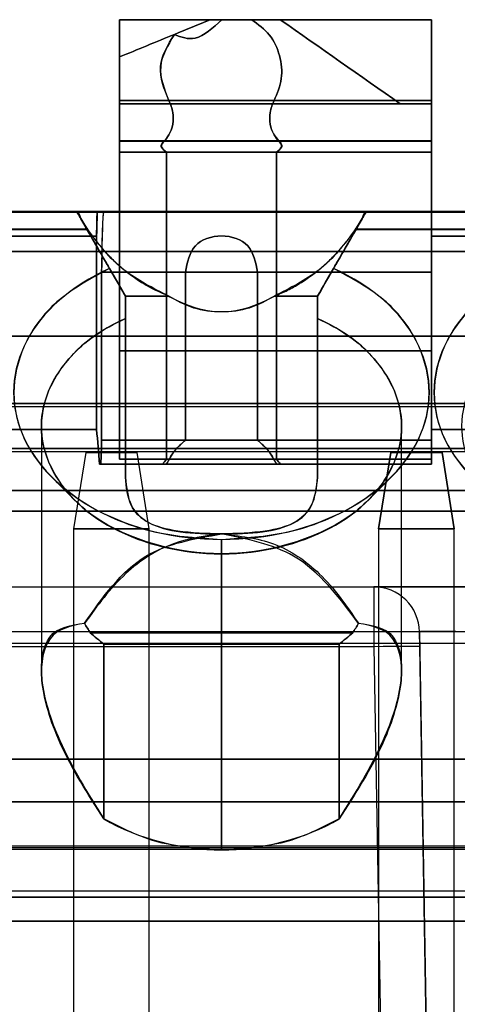
# Model space of a CAD drawing. Units: millimetres. Extents: x 7 to 203, y 15 to 174.
# Drawn here: x 135 to 139, y 80 to 88 of the extents above; entities that cross this region are included whole.
import ezdxf

# ---------------------------------------------------------------- set-up
doc = ezdxf.new("R2010")
doc.units = ezdxf.units.MM
doc.layers.add('1', color=7, linetype='Continuous', true_color=0xffffff)

msp = doc.modelspace()

# ---------------------------------------------------------------- linework, layer by layer
at = {"layer": '1', "color": 81, "linetype": 'Continuous'}
for p, q in [((136.1756, 86.1431), (135.8156, 86.1431)), ((137.4156, 86.1431), (137.0555, 86.1431)), ((135.2023, 84.6365), (135.3908, 84.4479)), ((137.8403, 84.4479), (138.0289, 84.6365))]:
    msp.add_line(p, q, dxfattribs=at)
at = {"layer": '1', "color": 252, "linetype": 'Continuous'}
for p, q in [((190.2802, 85.2491), (109.8189, 85.2491)), ((109.8189, 85.2491), (190.2802, 85.2491)), ((147.1676, 85.221), (131.0876, 85.221)), ((139.802, 85.2491), (134.1352, 85.2491)), ((134.1352, 85.2491), (139.802, 85.2491)), ((139.802, 84.8748), (134.1352, 84.8748)), ((134.1352, 84.8748), (139.802, 84.8748)), ((131.0876, 84.852), (147.1676, 84.852)), ((135.4852, 84.8431), (135.3836, 84.2081)), ((135.4852, 84.8431), (135.3836, 84.2081)), ((135.4852, 84.8431), (135.3836, 84.2081)), ((135.4852, 84.8431), (135.3836, 84.2081)), ((135.4852, 84.8431), (135.3836, 84.2081)), ((135.4852, 84.8431), (135.3836, 84.2081)), ((135.4852, 84.8431), (135.3836, 84.2081)), ((135.4852, 84.8431), (135.3836, 84.2081)), ((135.4852, 84.8431), (135.912, 84.8431)), ((135.912, 84.8431), (135.4852, 84.8431)), ((135.4852, 84.8431), (135.912, 84.8431)), ((135.4852, 84.8431), (135.912, 84.8431)), ((135.912, 84.8431), (135.4852, 84.8431)), ((135.4852, 84.8431), (135.912, 84.8431)), ((135.912, 84.8431), (135.4852, 84.8431)), ((135.912, 84.8431), (135.4852, 84.8431)), ((136.0136, 84.2081), (135.912, 84.8431)), ((136.0136, 84.2081), (135.912, 84.8431)), ((136.0136, 84.2081), (135.912, 84.8431)), ((136.0136, 84.2081), (135.912, 84.8431)), ((136.0136, 84.2081), (135.912, 84.8431)), ((136.0136, 84.2081), (135.912, 84.8431)), ((136.0136, 84.2081), (135.912, 84.8431)), ((136.0136, 84.2081), (135.912, 84.8431)), ((138.0252, 84.8431), (137.9236, 84.2081)), ((138.0252, 84.8431), (137.9236, 84.2081)), ((137.9236, 84.2081), (138.0252, 84.8431)), ((138.0252, 84.8431), (137.9236, 84.2081)), ((138.0252, 84.8431), (137.9236, 84.2081)), ((138.0252, 84.8431), (137.9236, 84.2081)), ((138.0252, 84.8431), (137.9236, 84.2081)), ((138.0252, 84.8431), (137.9236, 84.2081)), ((138.452, 84.8431), (138.0252, 84.8431)), ((138.0252, 84.8431), (138.452, 84.8431)), ((138.0252, 84.8431), (138.452, 84.8431)), ((138.0252, 84.8431), (138.452, 84.8431)), ((138.0252, 84.8431), (138.452, 84.8431)), ((138.452, 84.8431), (138.0252, 84.8431)), ((138.452, 84.8431), (138.0252, 84.8431)), ((138.452, 84.8431), (138.0252, 84.8431)), ((138.5536, 84.2081), (138.452, 84.8431)), ((138.5536, 84.2081), (138.452, 84.8431)), ((138.5536, 84.2081), (138.452, 84.8431)), ((138.5536, 84.2081), (138.452, 84.8431)), ((138.452, 84.8431), (138.5536, 84.2081)), ((138.5536, 84.2081), (138.452, 84.8431)), ((138.5536, 84.2081), (138.452, 84.8431)), ((138.5536, 84.2081), (138.452, 84.8431)), ((135.3836, 84.2081), (136.0136, 84.2081)), ((136.0136, 84.2081), (135.3836, 84.2081)), ((135.3836, 84.2081), (135.3836, 78.1431)), ((136.0136, 84.2081), (135.3836, 84.2081)), ((136.0136, 84.2081), (135.3836, 84.2081)), ((135.3836, 84.2081), (135.3836, 78.1431)), ((135.3836, 84.2081), (135.3836, 78.1431)), ((135.3836, 84.2081), (135.3836, 78.1431)), ((135.3836, 84.2081), (136.0136, 84.2081)), ((135.3836, 84.2081), (135.3836, 78.1431)), ((135.3836, 84.2081), (135.3836, 78.1431)), ((135.3836, 84.2081), (135.3836, 78.1431)), ((136.0136, 84.2081), (135.3836, 84.2081)), ((135.3836, 84.2081), (136.0136, 84.2081)), ((135.3836, 84.2081), (135.3836, 78.1431)), ((135.3836, 84.2081), (136.0136, 84.2081)), ((136.0136, 78.1431), (136.0136, 84.2081)), ((136.0136, 78.1431), (136.0136, 84.2081)), ((136.0136, 78.1431), (136.0136, 84.2081)), ((136.0136, 78.1431), (136.0136, 84.2081)), ((136.0136, 78.1431), (136.0136, 84.2081)), ((136.0136, 78.1431), (136.0136, 84.2081)), ((136.0136, 78.1431), (136.0136, 84.2081)), ((136.0136, 78.1431), (136.0136, 84.2081)), ((137.9236, 84.2081), (137.9236, 78.1431)), ((137.9236, 84.2081), (138.5536, 84.2081)), ((137.9236, 84.2081), (137.9236, 78.1431)), ((137.9236, 84.2081), (138.5536, 84.2081)), ((137.9236, 84.2081), (137.9236, 78.1431)), ((137.9236, 84.2081), (137.9236, 78.1431)), ((137.9236, 84.2081), (138.5536, 84.2081)), ((138.5536, 84.2081), (137.9236, 84.2081)), ((138.5536, 84.2081), (137.9236, 84.2081)), ((137.9236, 84.2081), (137.9236, 78.1431)), ((138.5536, 84.2081), (137.9236, 84.2081)), ((137.9236, 84.2081), (138.5536, 84.2081)), ((138.5536, 84.2081), (137.9236, 84.2081)), ((137.9236, 84.2081), (137.9236, 78.1431)), ((137.9236, 84.2081), (137.9236, 78.1431)), ((137.9236, 84.2081), (137.9236, 78.1431)), ((138.5536, 78.1431), (138.5536, 84.2081)), ((138.5536, 78.1431), (138.5536, 84.2081)), ((138.5536, 78.1431), (138.5536, 84.2081)), ((138.5536, 78.1431), (138.5536, 84.2081)), ((138.5536, 78.1431), (138.5536, 84.2081)), ((138.5536, 78.1431), (138.5536, 84.2081)), ((138.5536, 78.1431), (138.5536, 84.2081)), ((138.5536, 78.1431), (138.5536, 84.2081)), ((122.5922, 83.7251), (137.883, 83.7251)), ((132.9461, 83.7251), (147.0146, 83.7251)), ((138.6448, 83.7251), (137.883, 83.7251)), ((137.883, 83.7251), (137.8851, 83.226)), ((147.0146, 83.3508), (132.936, 83.3508)), ((138.2639, 83.3508), (138.4037, 75.3431)), ((138.2661, 83.226), (138.2639, 83.3508)), ((190.2977, 83.2526), (109.8015, 83.2526)), ((137.8851, 83.226), (122.59, 83.226)), ((137.8851, 83.226), (138.036, 74.5811)), ((138.417, 74.5811), (138.2661, 83.226)), ((190.3444, 81.5407), (109.7548, 81.5407)), ((147.1037, 81.568), (131.1514, 81.568)), ((131.1514, 81.5551), (147.1037, 81.5551)), ((147.1037, 81.1937), (131.1514, 81.1937))]:
    msp.add_line(p, q, dxfattribs=at)
msp.add_arc((137.883, 83.3441), 0.381, 1, 90, dxfattribs=at)
msp.add_arc((137.883, 83.3441), 0.381, 1, 90, dxfattribs=at)
at = {"layer": '1', "color": 81, "linetype": 'Continuous'}
for centre, major_axis, start_param, end_param in [((133.1156, 85.3431), (-1.7309, 0), 1.570796, 4.142943), ((136.6156, 85.3431), (-1.7309, 0), 5.281835, 7.853982), ((136.6156, 85.3431), (-1.7309, 0), 1.570796, 4.142943), ((140.1156, 85.3431), (-1.7309, 0), 5.281835, 7.853982), ((136.6156, 85.0603), (1.5, 0), 2.133333, 4.712389), ((136.6156, 85.0603), (1.5, 0), 4.712389, 7.291445), ((140.1156, 85.0603), (1.5, 0), 2.133333, 4.712389)]:
    msp.add_ellipse(centre, major_axis=major_axis, ratio=0.707107, start_param=start_param, end_param=end_param, dxfattribs=at)
at = {"layer": '1', "color": 252, "linetype": 'Continuous'}
for centre, major_axis, ratio, start_param, end_param in [((138.6451, 83.3441), (-0.3812, 0.0067), 0.017429, 4.713302, 6.283794), ((137.8851, 83.2194), (0.3809, 0.0066), 0.01745, 0, 1.570492)]:
    msp.add_ellipse(centre, major_axis=major_axis, ratio=ratio, start_param=start_param, end_param=end_param, dxfattribs=at)
at = {"layer": '1', "color": 81, "linetype": 'Continuous'}
for points, degree in [([(135.7656, 88.4431), (135.7656, 87.5249), (135.7656, 86.6066), (135.7656, 85.6883)], 3), ([(135.7656, 88.4431), (137.1044, 88.4431)], 1), ([(135.7656, 85.6883), (135.7656, 86.6066), (135.7656, 87.5249), (135.7656, 88.4431)], 3), ([(135.7656, 87.7431), (135.7656, 87.9765), (135.7656, 88.2098), (135.7656, 88.4431)], 3), ([(137.1044, 88.4431), (135.7656, 88.4431)], 1), ([(135.7656, 88.4431), (136.2118, 88.4431), (136.6581, 88.4431), (137.1044, 88.4431)], 3), ([(135.7656, 88.4431), (135.7656, 87.7431)], 1), ([(137.1044, 88.4431), (136.6581, 88.4431), (136.2118, 88.4431), (135.7656, 88.4431)], 3), ([(136.521, 88.4431), (136.4216, 88.4023), (136.3222, 88.3615), (136.2229, 88.3207)], 3), ([(136.2229, 88.3207), (136.3222, 88.3615), (136.4216, 88.4023), (136.521, 88.4431)], 3), ([(136.8675, 88.4431), (136.521, 88.4431)], 1), ([(136.6182, 88.4431), (136.5858, 88.4431), (136.5534, 88.4431), (136.521, 88.4431)], 3), ([(136.521, 88.4431), (136.8675, 88.4431)], 1), ([(136.521, 88.4431), (136.6182, 88.4431)], 1), ([(138.3656, 88.4431), (137.7831, 88.4431), (137.2007, 88.4431), (136.6182, 88.4431)], 3), ([(136.6182, 88.4431), (138.3656, 88.4431)], 1), ([(136.8675, 88.4431), (138.3656, 88.4431)], 1), ([(138.3656, 88.4431), (136.8675, 88.4431)], 1), ([(137.1044, 88.4431), (137.4376, 88.2098), (137.7708, 87.9765), (138.1041, 87.7431)], 3), ([(138.1041, 87.7431), (137.7708, 87.9765), (137.4376, 88.2098), (137.1044, 88.4431)], 3), ([(138.3656, 87.7431), (138.3656, 87.9765), (138.3656, 88.2098), (138.3656, 88.4431)], 3), ([(138.3656, 88.4431), (138.3656, 88.2187), (138.3656, 87.9943), (138.3656, 87.7698)], 3), ([(138.3656, 87.7698), (138.3656, 87.9943), (138.3656, 88.2187), (138.3656, 88.4431)], 3), ([(138.3656, 88.4431), (138.3656, 88.2098), (138.3656, 87.9765), (138.3656, 87.7431)], 3), ([(136.2229, 88.3207), (136.0704, 88.2581), (135.918, 88.1955), (135.7656, 88.1329)], 3), ([(135.7656, 88.1329), (135.918, 88.1955), (136.0704, 88.2581), (136.2229, 88.3207)], 3), ([(135.7656, 87.7698), (135.7656, 87.8908), (135.7656, 88.0119), (135.7656, 88.1329)], 3), ([(135.7656, 88.1329), (135.7656, 88.003), (135.7656, 87.8731), (135.7656, 87.7431)], 3), ([(135.7656, 88.1329), (135.7656, 88.0119), (135.7656, 87.8908), (135.7656, 87.7698)], 3), ([(135.7656, 87.7431), (135.7656, 87.8731), (135.7656, 88.003), (135.7656, 88.1329)], 3), ([(135.7656, 87.7698), (136.1777, 87.7698)], 1), ([(136.1777, 87.7697), (135.7656, 87.7697)], 1), ([(138.1041, 87.7431), (135.7656, 87.7431)], 1), ([(135.7656, 87.7431), (138.3656, 87.7431)], 1), ([(135.7656, 87.7431), (136.5451, 87.7431), (137.3246, 87.7431), (138.1041, 87.7431)], 3), ([(138.3656, 87.7431), (135.7656, 87.7431)], 1), ([(136.1777, 87.7698), (137.0534, 87.7698)], 1), ([(137.0534, 87.7697), (136.1777, 87.7697)], 1), ([(137.0534, 87.7698), (138.3656, 87.7698)], 1), ([(138.3656, 87.7697), (137.0534, 87.7697)], 1), ([(138.3656, 87.7431), (138.2784, 87.7431), (138.1912, 87.7431), (138.1041, 87.7431)], 3), ([(138.1041, 87.7431), (138.3656, 87.7431)], 1), ([(138.3656, 85.6883), (138.3656, 87.7431)], 1), ([(138.3656, 87.7431), (138.3656, 87.0582), (138.3656, 86.3733), (138.3656, 85.6883)], 3), ([(135.7656, 87.3409), (135.7656, 87.3724), (135.7656, 87.4038), (135.7656, 87.4352)], 3), ([(135.7656, 87.4352), (135.7656, 87.4038), (135.7656, 87.3724), (135.7656, 87.3409)], 3), ([(136.1392, 87.4352), (135.7656, 87.4352)], 1), ([(135.7656, 87.4339), (136.1392, 87.4339)], 1), ([(137.092, 87.4352), (136.1392, 87.4352)], 1), ([(136.1392, 87.4339), (137.092, 87.4339)], 1), ([(138.3656, 87.4352), (137.092, 87.4352)], 1), ([(137.092, 87.4339), (138.3656, 87.4339)], 1), ([(138.3656, 87.4352), (138.3656, 87.4038), (138.3656, 87.3724), (138.3656, 87.3409)], 3), ([(138.3656, 87.3409), (138.3656, 87.3724), (138.3656, 87.4038), (138.3656, 87.4352)], 3), ([(135.7656, 84.7865), (135.7656, 85.638), (135.7656, 86.4895), (135.7656, 87.3409)], 3), ([(136.1573, 87.341), (135.7656, 87.341)], 1), ([(135.7656, 87.341), (135.7656, 86.4895), (135.7656, 85.638), (135.7656, 84.7865)], 3), ([(135.7656, 87.3409), (136.1573, 87.3409)], 1), ([(136.1573, 87.3409), (137.0738, 87.3409)], 1), ([(136.1573, 84.7865), (136.1573, 85.638), (136.1573, 86.4895), (136.1573, 87.341)], 3), ([(137.0738, 87.341), (136.1573, 87.341)], 1), ([(136.1573, 87.341), (136.1573, 86.4895), (136.1573, 85.638), (136.1573, 84.7865)], 3), ([(137.0738, 87.341), (137.0738, 86.4895), (137.0738, 85.638), (137.0738, 84.7865)], 3), ([(138.3656, 87.341), (137.0738, 87.341)], 1), ([(137.0738, 84.7865), (137.0738, 85.638), (137.0738, 86.4895), (137.0738, 87.341)], 3), ([(137.0738, 87.3409), (138.3656, 87.3409)], 1), ([(138.3656, 87.3409), (138.3656, 86.8431)], 1), ([(138.3656, 86.8431), (138.3656, 87.0091), (138.3656, 87.175), (138.3656, 87.341)], 3), ([(146.8656, 86.846), (131.3656, 86.846)], 1), ([(131.3656, 86.8431), (146.8656, 86.8431)], 1), ([(135.4114, 86.8431), (134.3197, 86.8431)], 1), ([(134.3197, 86.8431), (135.4114, 86.8431)], 1), ([(135.4114, 86.8431), (134.3197, 86.8431)], 1), ([(134.3197, 86.8431), (135.4114, 86.8431)], 1), ([(134.8656, 86.8442), (135.5826, 86.8442)], 1), ([(135.5826, 86.8442), (134.8656, 86.8442)], 1), ([(135.5826, 86.8431), (134.8656, 86.8431)], 1), ([(135.4465, 86.7844), (135.4348, 86.8231), (135.4231, 86.8431), (135.4114, 86.8431)], 3), ([(135.5826, 86.8442), (135.5802, 86.8457), (135.5779, 86.7467), (135.5756, 86.6431)], 3), ([(135.5826, 86.8431), (135.6, 86.8431), (135.6175, 86.8431), (135.6349, 86.8431)], 3), ([(135.6349, 86.8431), (135.6175, 86.8431), (135.6, 86.8431), (135.5826, 86.8431)], 3), ([(135.6175, 86.3431), (135.6233, 86.6071), (135.6291, 86.8486), (135.6349, 86.8484)], 3), ([(138.3656, 86.8484), (135.6175, 86.8484)], 1), ([(135.6349, 86.8484), (138.3656, 86.8484)], 1), ([(138.3656, 86.8431), (135.6349, 86.8431)], 1), ([(137.8197, 86.8431), (137.808, 86.8431), (137.7963, 86.8231), (137.7846, 86.7844)], 3), ([(138.9114, 86.8431), (137.8197, 86.8431)], 1), ([(137.8197, 86.8431), (138.9114, 86.8431)], 1), ([(137.8197, 86.8431), (138.9114, 86.8431)], 1), ([(138.9114, 86.8431), (137.8197, 86.8431)], 1), ([(138.3656, 86.8442), (139.0826, 86.8442)], 1), ([(139.0826, 86.8442), (138.3656, 86.8442)], 1), ([(138.3656, 86.8432), (138.3656, 84.7865)], 1), ([(138.3656, 86.8431), (138.3656, 86.8305), (138.3656, 86.8053), (138.3656, 86.6972), (138.3656, 86.6431)], 3), ([(138.3656, 84.7865), (138.3656, 85.4721), (138.3656, 86.1576), (138.3656, 86.8431)], 3), ([(139.0826, 86.8431), (138.3656, 86.8431)], 1), ([(135.5019, 86.6986), (135.4834, 86.7332), (135.465, 86.762), (135.4465, 86.7844)], 3), ([(135.8156, 86.1431), (135.6926, 86.3562), (135.5695, 86.5693), (135.4465, 86.7824)], 3), ([(135.4465, 86.7824), (135.5695, 86.5693), (135.6926, 86.3562), (135.8156, 86.1431)], 3), ([(137.4156, 86.1431), (137.5386, 86.3562), (137.6616, 86.5693), (137.7846, 86.7824)], 3), ([(137.7846, 86.7824), (137.6616, 86.5693), (137.5386, 86.3562), (137.4156, 86.1431)], 3), ([(137.7846, 86.7844), (137.7662, 86.762), (137.7477, 86.7332), (137.7293, 86.6986)], 3), ([(134.2293, 86.6986), (135.5019, 86.6986)], 1), ([(135.5019, 86.6967), (134.2293, 86.6967)], 1), ([(135.496, 86.7004), (134.2352, 86.7004)], 1), ([(134.2352, 86.6967), (135.496, 86.6967)], 1), ([(135.496, 86.6967), (135.5581, 86.5891), (135.6202, 86.4815), (135.6823, 86.374)], 3), ([(135.6823, 86.374), (135.6202, 86.4815), (135.5581, 86.5891), (135.496, 86.6967)], 3), ([(137.7352, 86.6967), (137.6731, 86.5891), (137.6109, 86.4815), (137.5488, 86.374)], 3), ([(137.5488, 86.374), (137.6109, 86.4815), (137.6731, 86.5891), (137.7352, 86.6967)], 3), ([(137.7293, 86.6986), (139.0019, 86.6986)], 1), ([(139.0019, 86.6967), (137.7293, 86.6967)], 1), ([(138.996, 86.7004), (137.7352, 86.7004)], 1), ([(137.7352, 86.6967), (138.996, 86.6967)], 1), ([(134.8656, 86.6432), (135.5756, 86.6432)], 1), ([(135.5756, 86.6431), (134.8656, 86.6431)], 1), ([(135.5756, 86.6432), (135.5756, 86.1063), (135.5756, 85.5694), (135.5756, 85.0325)], 3), ([(135.5756, 85.0325), (135.5756, 86.6431)], 1), ([(138.3656, 85.0325), (138.3656, 85.5694), (138.3656, 86.1063), (138.3656, 86.6432)], 3), ([(138.3656, 86.6432), (139.0756, 86.6432)], 1), ([(138.3656, 86.6431), (138.3656, 85.0325)], 1), ([(139.0756, 86.6431), (138.3656, 86.6431)], 1), ([(131.3656, 86.5157), (146.8656, 86.5157)], 1), ([(146.8656, 86.5142), (131.3656, 86.5142)], 1), ([(135.6175, 84.9455), (135.6175, 85.4114), (135.6175, 85.8773), (135.6175, 86.3432)], 3), ([(135.6175, 86.3432), (136.3156, 86.3432)], 1), ([(135.6175, 86.3431), (135.6175, 84.9455)], 1), ([(136.3156, 86.3431), (135.6175, 86.3431)], 1), ([(135.6823, 86.374), (135.7267, 86.297), (135.7712, 86.2201), (135.8156, 86.1431)], 3), ([(135.8156, 86.1431), (135.7712, 86.2201), (135.7267, 86.297), (135.6823, 86.374)], 3), ([(136.3156, 86.3432), (136.3156, 85.8773), (136.3156, 85.4114), (136.3156, 84.9455)], 3), ([(136.3156, 84.9455), (136.3156, 85.4114), (136.3156, 85.8773), (136.3156, 86.3432)], 3), ([(136.3156, 86.3432), (136.9156, 86.3432)], 1), ([(136.9156, 86.3432), (136.3156, 86.3432)], 1), ([(136.9156, 86.3432), (136.9156, 85.8773), (136.9156, 85.4114), (136.9156, 84.9455)], 3), ([(136.9156, 84.9455), (136.9156, 85.4114), (136.9156, 85.8773), (136.9156, 86.3432)], 3), ([(136.9156, 86.3432), (138.3656, 86.3432)], 1), ([(138.3656, 86.3431), (136.9156, 86.3431)], 1), ([(137.5488, 86.374), (137.5044, 86.297), (137.46, 86.2201), (137.4156, 86.1431)], 3), ([(137.4156, 86.1431), (137.46, 86.2201), (137.5044, 86.297), (137.5488, 86.374)], 3), ([(138.3656, 86.3432), (138.3656, 85.8773), (138.3656, 85.4114), (138.3656, 84.9455)], 3), ([(138.3656, 84.9455), (138.3656, 86.3431)], 1), ([(135.8156, 84.6376), (135.8156, 86.1432)], 1), ([(135.8156, 86.1431), (135.8156, 86.0813), (135.8156, 86.0194), (135.8156, 85.9575)], 3), ([(135.8156, 86.1431), (135.8156, 85.6413), (135.8156, 85.1394), (135.8156, 84.6376)], 3), ([(135.8156, 85.9575), (135.8156, 86.0194), (135.8156, 86.0813), (135.8156, 86.1431)], 3), ([(137.4156, 86.1432), (137.4156, 84.6376)], 1), ([(137.4156, 85.9575), (137.4156, 86.0194), (137.4156, 86.0813), (137.4156, 86.1431)], 3), ([(137.4156, 86.1431), (137.4156, 86.0813), (137.4156, 86.0194), (137.4156, 85.9575)], 3), ([(137.4156, 84.6376), (137.4156, 85.1394), (137.4156, 85.6413), (137.4156, 86.1431)], 3), ([(135.8156, 84.6376), (135.8156, 85.0776), (135.8156, 85.5175), (135.8156, 85.9575)], 3), ([(135.8171, 85.9558), (135.8171, 84.6358)], 1), ([(137.414, 84.6358), (137.414, 85.9558)], 1), ([(137.4156, 85.9575), (137.4156, 85.5175), (137.4156, 85.0776), (137.4156, 84.6376)], 3), ([(131.3656, 85.8113), (145.3656, 85.8113)], 1), ([(145.3656, 85.8113), (131.3656, 85.8113)], 1), ([(145.3656, 85.8113), (131.3656, 85.8113)], 1), ([(131.3656, 85.8113), (145.3656, 85.8113)], 1), ([(135.7656, 85.6883), (135.7656, 85.3877), (135.7656, 85.0871), (135.7656, 84.7865)], 3), ([(135.7656, 85.6883), (138.3656, 85.6883)], 1), ([(135.7656, 84.7865), (135.7656, 85.0871), (135.7656, 85.3877), (135.7656, 85.6883)], 3), ([(138.3656, 85.6883), (135.7656, 85.6883)], 1), ([(138.3656, 85.0325), (138.3656, 85.2511), (138.3656, 85.4697), (138.3656, 85.6883)], 3), ([(138.3656, 85.6883), (138.3656, 85.4697), (138.3656, 85.2511), (138.3656, 85.0325)], 3), ([(135.5756, 85.0325), (134.8656, 85.0325)], 1), ([(134.8656, 85.0325), (135.5756, 85.0325)], 1), ([(135.1156, 85.0597), (135.1156, 83.0289)], 1), ([(135.6, 84.7455), (135.5919, 84.8412), (135.5837, 84.9368), (135.5756, 85.0325)], 3), ([(135.5756, 85.0325), (135.5837, 84.9368), (135.5919, 84.8412), (135.6, 84.7455)], 3), ([(138.1156, 83.0289), (138.1156, 85.0597)], 1), ([(139.0756, 85.0325), (138.3656, 85.0325)], 1), ([(138.3656, 85.0325), (139.0756, 85.0325)], 1), ([(135.6175, 84.9455), (135.6151, 84.8789), (135.6128, 84.8122), (135.6105, 84.7455)], 3), ([(135.6105, 84.7455), (135.6128, 84.8122), (135.6151, 84.8789), (135.6175, 84.9455)], 3), ([(136.3156, 84.9455), (135.6175, 84.9455)], 1), ([(135.6175, 84.9455), (136.3156, 84.9455)], 1), ([(136.9156, 84.9455), (136.3156, 84.9455)], 1), ([(136.3156, 84.9455), (136.9156, 84.9455)], 1), ([(136.9156, 84.9455), (138.3656, 84.9455)], 1), ([(138.3656, 84.9455), (136.9156, 84.9455)], 1), ([(138.3656, 84.7455), (138.3656, 84.8122), (138.3656, 84.8789), (138.3656, 84.9455)], 3), ([(138.3656, 84.9455), (138.3656, 84.8789), (138.3656, 84.8122), (138.3656, 84.7455)], 3), ([(136.1573, 84.7865), (135.7656, 84.7865)], 1), ([(135.7656, 84.7865), (136.1573, 84.7865)], 1), ([(136.1257, 84.7455), (136.1362, 84.7592), (136.1468, 84.7729), (136.1573, 84.7865)], 3), ([(136.1573, 84.7865), (136.1468, 84.7729), (136.1362, 84.7592), (136.1257, 84.7455)], 3), ([(137.0738, 84.7865), (136.1573, 84.7865)], 1), ([(136.1573, 84.7865), (137.0738, 84.7865)], 1), ([(138.3656, 84.7865), (137.0738, 84.7865)], 1), ([(137.0738, 84.7865), (137.0844, 84.7729), (137.0949, 84.7592), (137.1055, 84.7455)], 3), ([(137.0738, 84.7865), (138.3656, 84.7865)], 1), ([(137.1055, 84.7455), (137.0949, 84.7592), (137.0844, 84.7729), (137.0738, 84.7865)], 3), ([(138.3656, 84.7455), (138.3656, 84.7592), (138.3656, 84.7729), (138.3656, 84.7865)], 3), ([(138.3656, 84.7865), (138.3656, 84.7729), (138.3656, 84.7592), (138.3656, 84.7455)], 3), ([(136.1257, 84.7455), (135.6, 84.7455)], 1), ([(135.6, 84.7455), (135.6035, 84.7455), (135.607, 84.7455), (135.6105, 84.7455)], 3), ([(135.6105, 84.7455), (135.607, 84.7455), (135.6035, 84.7455), (135.6, 84.7455)], 3), ([(135.6, 84.7455), (136.1257, 84.7455)], 1), ([(135.6105, 84.7455), (136.1573, 84.7455)], 1), ([(136.1573, 84.7455), (135.6105, 84.7455)], 1), ([(136.1257, 84.7455), (136.1192, 84.7455), (136.1062, 84.7455), (136.1403, 84.7455), (136.1573, 84.7455)], 3), ([(137.1055, 84.7455), (136.1257, 84.7455)], 1), ([(136.1257, 84.7455), (137.1055, 84.7455)], 1), ([(136.1573, 84.7455), (137.0738, 84.7455)], 1), ([(137.0738, 84.7455), (136.1573, 84.7455)], 1), ([(137.0738, 84.7455), (138.3656, 84.7455)], 1), ([(138.3656, 84.7455), (137.0738, 84.7455)], 1), ([(137.0738, 84.7455), (137.0909, 84.7455), (137.1249, 84.7455), (137.112, 84.7455), (137.1055, 84.7455)], 3), ([(138.3656, 84.7455), (137.1055, 84.7455)], 1), ([(137.1055, 84.7455), (138.3656, 84.7455)], 1), ([(146.8656, 84.5261), (131.3656, 84.5261)], 1), ([(131.3656, 84.526), (146.8656, 84.526)], 1), ([(146.8656, 84.355), (131.3656, 84.355)], 1), ([(131.3656, 84.355), (146.8656, 84.355)], 1), ([(136.6156, 84.1192), (136.6156, 84.0793), (136.6156, 84.0395), (136.6156, 83.9996)], 3), ([(136.6156, 83.9996), (136.6156, 84.0395), (136.6156, 84.0793), (136.6156, 84.1192)], 3), ([(136.6156, 81.5363), (136.6156, 83.9996)], 1), ([(136.6156, 83.9996), (136.6156, 81.5363)], 1), ([(135.5214, 83.3431), (135.506, 83.3691), (135.4906, 83.3951), (135.4751, 83.4211)], 3), ([(135.4751, 83.4211), (135.4906, 83.3951), (135.506, 83.3691), (135.5214, 83.3431)], 3), ([(137.756, 83.4211), (137.7406, 83.3951), (137.7252, 83.3691), (137.7098, 83.3431)], 3), ([(137.7098, 83.3431), (137.7252, 83.3691), (137.7406, 83.3951), (137.756, 83.4211)], 3), ([(137.7098, 83.3431), (135.5214, 83.3431)], 1), ([(135.5214, 83.3431), (135.5595, 83.3111), (135.5975, 83.279), (135.6356, 83.2469)], 3), ([(135.5214, 83.3431), (137.7098, 83.3431)], 1), ([(135.6356, 83.2469), (135.5975, 83.279), (135.5595, 83.3111), (135.5214, 83.3431)], 3), ([(137.5956, 83.2469), (137.6336, 83.279), (137.6717, 83.3111), (137.7098, 83.3431)], 3), ([(137.7098, 83.3431), (137.6717, 83.3111), (137.6336, 83.279), (137.5956, 83.2469)], 3), ([(135.6356, 81.7939), (135.6356, 82.2783), (135.6356, 82.7626), (135.6356, 83.2469)], 3), ([(135.6356, 83.2469), (137.5956, 83.2469)], 1), ([(135.6356, 83.2469), (135.6356, 81.7939)], 1), ([(137.5956, 83.2469), (135.6356, 83.2469)], 1), ([(137.5956, 83.2469), (137.5956, 82.7626), (137.5956, 82.2783), (137.5956, 81.7939)], 3), ([(137.5956, 81.7939), (137.5956, 83.2469)], 1), ([(131.3656, 82.291), (146.8656, 82.291)], 1), ([(146.8656, 82.2896), (131.3656, 82.2896)], 1), ([(146.8656, 81.9361), (131.3656, 81.9361)], 1), ([(131.3656, 81.936), (146.8656, 81.936)], 1), ([(136.6156, 81.5363), (136.4353, 81.5471), (136.0749, 81.5687), (135.782, 81.7189), (135.6356, 81.7939)], 3), ([(135.6359, 81.7942), (135.9171, 81.6256), (136.294, 81.5363), (136.6156, 81.5363)], 3), ([(136.6156, 81.5363), (136.9371, 81.5363), (137.314, 81.6256), (137.5952, 81.7942)], 3), ([(137.5956, 81.7939), (137.4491, 81.7189), (137.1563, 81.5687), (136.7958, 81.5471), (136.6156, 81.5363)], 3), ([(131.3656, 81.1431), (146.8656, 81.1431)], 1), ([(146.8656, 81.1431), (131.3656, 81.1431)], 1), ([(146.8656, 80.9432), (131.3656, 80.9432)], 1), ([(131.3656, 80.9421), (146.8656, 80.9421)], 1)]:
    msp.add_open_spline(points, degree=degree, dxfattribs=at)
for points, knots in [([(136.6182, 88.4431), (136.5435, 88.375), (136.4062, 88.25), (136.2802, 88.2986), (136.2229, 88.3207)], [0, 0, 0, 0, 0.544747, 1, 1, 1, 1]), ([(136.2229, 88.3207), (136.2802, 88.2986), (136.4062, 88.25), (136.5434, 88.375), (136.6182, 88.4431)], [0, 0, 0, 0, 0.455255, 1, 1, 1, 1]), ([(137.0534, 87.7698), (137.079, 87.8303), (137.1307, 87.9527), (137.1071, 88.142), (137.0343, 88.3186), (136.9209, 88.4033), (136.8675, 88.4431)], [0, 0, 0, 0, 0.258761, 0.523597, 0.775721, 1, 1, 1, 1]), ([(136.8675, 88.4431), (136.9209, 88.4033), (137.0343, 88.3186), (137.1071, 88.1421), (137.1307, 87.9527), (137.079, 87.8303), (137.0534, 87.7698)], [0, 0, 0, 0, 0.224257, 0.476402, 0.74121, 1, 1, 1, 1]), ([(136.1777, 87.7698), (136.1381, 87.8657), (136.0605, 88.0535), (136.1695, 88.2329), (136.2229, 88.3207)], [0, 0, 0, 0, 0.5108, 1, 1, 1, 1]), ([(136.2229, 88.3207), (136.17, 88.232), (136.0629, 88.0524), (136.1391, 87.8648), (136.1777, 87.7698)], [0, 0, 0, 0, 0.493587, 1, 1, 1, 1]), ([(135.7656, 87.4352), (135.7656, 87.4489), (135.7656, 87.4762), (135.7656, 87.5746), (135.7656, 87.6846), (135.7656, 87.7413), (135.7656, 87.7698)], [0, 0, 0, 0, 0.250357, 0.499862, 0.748658, 1, 1, 1, 1]), ([(135.7656, 87.7697), (135.7656, 87.7578), (135.7656, 87.7026), (135.7656, 87.5713), (135.7656, 87.4638), (135.7656, 87.4381), (135.7656, 87.4339)], [0, 0, 0, 0, 0.120828, 0.496836, 0.872843, 1, 1, 1, 1]), ([(136.1777, 87.7697), (136.1911, 87.7385), (136.2153, 87.6819), (136.2158, 87.5662), (136.176, 87.4755), (136.1515, 87.4478), (136.1392, 87.4339)], [0, 0, 0, 0, 0.275146, 0.497569, 0.748139, 1, 1, 1, 1]), ([(136.1392, 87.4339), (136.1515, 87.4478), (136.176, 87.4755), (136.2158, 87.5662), (136.2153, 87.6819), (136.1911, 87.7385), (136.1777, 87.7697)], [0, 0, 0, 0, 0.251861, 0.50243, 0.724826, 1, 1, 1, 1]), ([(137.092, 87.4339), (137.0797, 87.4478), (137.0551, 87.4755), (137.0154, 87.5662), (137.0159, 87.6819), (137.0401, 87.7385), (137.0534, 87.7697)], [0, 0, 0, 0, 0.25186, 0.502431, 0.72483, 1, 1, 1, 1]), ([(137.0534, 87.7697), (137.0399, 87.7388), (137.0154, 87.6828), (137.0176, 87.5257), (137.0617, 87.4713), (137.092, 87.4339)], [0, 0, 0, 0, 0.279546, 0.505527, 1, 1, 1, 1]), ([(138.3656, 87.7698), (138.3656, 87.7414), (138.3656, 87.6847), (138.3656, 87.5749), (138.3656, 87.476), (138.3656, 87.4489), (138.3656, 87.4352)], [0, 0, 0, 0, 0.250357, 0.499862, 0.748658, 1, 1, 1, 1]), ([(138.3656, 87.4339), (138.3656, 87.4381), (138.3656, 87.4638), (138.3656, 87.5715), (138.3656, 87.7027), (138.3656, 87.7579), (138.3656, 87.7697)], [0, 0, 0, 0, 0.127528, 0.503532, 0.879535, 1, 1, 1, 1]), ([(136.1573, 87.3409), (136.1372, 87.356), (136.0958, 87.3869), (136.1244, 87.4188), (136.1392, 87.4352)], [0, 0, 0, 0, 0.485734, 1, 1, 1, 1]), ([(136.1392, 87.4352), (136.1256, 87.4193), (136.0986, 87.3874), (136.1378, 87.3564), (136.1573, 87.3409)], [0, 0, 0, 0, 0.500314, 1, 1, 1, 1]), ([(137.092, 87.4352), (137.1067, 87.4188), (137.1354, 87.3869), (137.0939, 87.356), (137.0738, 87.3409)], [0, 0, 0, 0, 0.514266, 1, 1, 1, 1]), ([(137.0738, 87.3409), (137.0934, 87.3564), (137.1325, 87.3874), (137.1055, 87.4193), (137.092, 87.4352)], [0, 0, 0, 0, 0.499686, 1, 1, 1, 1]), ([(135.496, 86.6967), (135.4713, 86.7394), (135.4231, 86.823), (135.4153, 86.8365), (135.4114, 86.8431)], [0, 0, 0, 0, 0.511058, 1, 1, 1, 1]), ([(135.4114, 86.8431), (135.4129, 86.8405), (135.416, 86.8352), (135.4363, 86.8001), (135.4465, 86.7824)], [0, 0, 0, 0, 0.495137, 1, 1, 1, 1]), ([(135.4114, 86.8431), (135.4156, 86.8368), (135.4244, 86.8234), (135.4713, 86.7428), (135.496, 86.7004)], [0, 0, 0, 0, 0.474639, 1, 1, 1, 1]), ([(135.5756, 86.6431), (135.576, 86.6972), (135.5769, 86.8053), (135.5807, 86.8305), (135.5826, 86.8431)], [0, 0, 0, 0, 0.499892, 1, 1, 1, 1]), ([(135.6349, 86.8432), (135.6326, 86.835), (135.628, 86.8191), (135.6223, 86.7034), (135.6182, 86.5407), (135.6177, 86.409), (135.6175, 86.3431)], [0, 0, 0, 0, 0.256278, 0.499564, 0.749763, 1, 1, 1, 1]), ([(137.8197, 86.8431), (137.8159, 86.8365), (137.8081, 86.823), (137.7598, 86.7394), (137.7352, 86.6967)], [0, 0, 0, 0, 0.488942, 1, 1, 1, 1]), ([(137.7352, 86.7004), (137.7598, 86.7428), (137.8067, 86.8234), (137.8155, 86.8368), (137.8197, 86.8431)], [0, 0, 0, 0, 0.525361, 1, 1, 1, 1]), ([(137.7846, 86.7824), (137.7949, 86.8001), (137.8151, 86.8352), (137.8182, 86.8405), (137.8197, 86.8431)], [0, 0, 0, 0, 0.504863, 1, 1, 1, 1]), ([(138.3656, 86.8484), (138.3656, 86.8484), (138.3656, 86.8481), (138.3656, 86.7316), (138.3656, 86.4739), (138.3656, 86.3431)], [0, 0, 0, 0, 0.003055, 0.504652, 1, 1, 1, 1]), ([(138.3656, 86.6431), (138.3656, 86.6951), (138.3656, 86.7986), (138.3656, 86.8449), (138.3656, 86.8442)], [0, 0, 0, 0, 0.501636, 1, 1, 1, 1]), ([(138.3656, 86.3431), (138.3656, 86.4091), (138.3656, 86.5407), (138.3656, 86.7041), (138.3656, 86.8228), (138.3656, 86.8364), (138.3656, 86.8432)], [0, 0, 0, 0, 0.250197, 0.499961, 0.749335, 1, 1, 1, 1]), ([(135.4465, 86.7824), (135.4541, 86.7698), (135.4693, 86.7446), (135.491, 86.7127), (135.5019, 86.6967)], [0, 0, 0, 0, 0.499927, 1, 1, 1, 1]), ([(137.7293, 86.6967), (137.7401, 86.7127), (137.7618, 86.7446), (137.777, 86.7698), (137.7846, 86.7824)], [0, 0, 0, 0, 0.500072, 1, 1, 1, 1]), ([(136.1756, 86.1431), (136.0439, 86.2101), (135.7571, 86.3558), (135.5914, 86.5771), (135.5019, 86.6967)], [0, 0, 0, 0, 0.459473, 1, 1, 1, 1]), ([(135.5019, 86.6967), (135.5215, 86.669), (135.5606, 86.6137), (135.627, 86.5336), (135.6994, 86.4564), (135.7789, 86.3826), (135.866, 86.3132), (135.9914, 86.2266), (136.102, 86.1765), (136.1756, 86.1431)], [0, 0, 0, 0, 0.125154, 0.250173, 0.375145, 0.500193, 0.625471, 0.750549, 1, 1, 1, 1]), ([(137.7293, 86.6967), (137.6397, 86.5771), (137.4741, 86.3558), (137.1873, 86.2101), (137.0555, 86.1431)], [0, 0, 0, 0, 0.540527, 1, 1, 1, 1]), ([(137.0555, 86.1431), (137.0931, 86.159), (137.1681, 86.1906), (137.2704, 86.2488), (137.3653, 86.313), (137.4522, 86.3826), (137.5318, 86.4563), (137.6042, 86.5336), (137.6705, 86.6137), (137.7097, 86.669), (137.7293, 86.6967)], [0, 0, 0, 0, 0.124943, 0.24972, 0.374753, 0.499986, 0.624989, 0.749917, 0.874891, 1, 1, 1, 1]), ([(136.3156, 86.3432), (136.3316, 86.4248), (136.3636, 86.5879), (136.6156, 86.672), (136.8676, 86.5879), (136.8996, 86.4248), (136.9156, 86.3432)], [0, 0, 0, 0, 0.250115, 0.5, 0.749885, 1, 1, 1, 1]), ([(136.9156, 86.3431), (136.8996, 86.4251), (136.8678, 86.5887), (136.6156, 86.6705), (136.3634, 86.5887), (136.3315, 86.4251), (136.3156, 86.3431)], [0, 0, 0, 0, 0.250434, 0.5, 0.749566, 1, 1, 1, 1]), ([(135.6823, 86.374), (135.5346, 86.2933), (135.2391, 86.1319), (134.8791, 85.6658), (134.8316, 84.9739), (135.3992, 84.4095), (136.0576, 84.154), (136.4295, 84.1308), (136.6156, 84.1192)], [0, 0, 0, 0, 0.125888, 0.251702, 0.499996, 0.74829, 0.874033, 1, 1, 1, 1]), ([(136.6156, 84.1192), (136.8016, 84.1308), (137.1734, 84.1541), (137.832, 84.4094), (138.3995, 84.974), (138.3519, 85.6657), (137.9922, 86.1319), (137.6967, 86.2932), (137.5488, 86.374)], [0, 0, 0, 0, 0.125888, 0.251702, 0.499996, 0.74829, 0.874033, 1, 1, 1, 1]), ([(139.1823, 86.374), (139.0346, 86.2933), (138.7391, 86.1319), (138.3791, 85.6658), (138.3316, 84.9739), (138.8992, 84.4095), (139.5576, 84.154), (139.9295, 84.1308), (140.1156, 84.1192)], [0, 0, 0, 0, 0.125888, 0.251702, 0.499996, 0.74829, 0.874033, 1, 1, 1, 1]), ([(135.8156, 86.1431), (135.8156, 86.1431), (135.9184, 86.1431), (136.1257, 86.1431), (136.1722, 86.1431)], [0, 0, 0, 0, 0.791832, 1, 1, 1, 1]), ([(136.1722, 86.1431), (136.2637, 86.0979), (136.4416, 86.01), (136.7902, 86.0098), (136.9671, 86.0979), (137.0579, 86.1431)], [0, 0, 0, 0, 0.340146, 0.661132, 1, 1, 1, 1]), ([(137.0555, 86.1431), (136.9887, 86.1057), (136.8598, 86.0335), (136.6156, 86.0006), (136.3714, 86.0335), (136.2425, 86.1057), (136.1756, 86.1431)], [0, 0, 0, 0, 0.259173, 0.499998, 0.740798, 1, 1, 1, 1]), ([(137.0579, 86.1431), (137.1048, 86.1431), (137.3125, 86.1431), (137.4156, 86.1431), (137.4156, 86.1431)], [0, 0, 0, 0, 0.209376, 1, 1, 1, 1]), ([(136.6156, 83.9996), (136.262, 83.9996), (135.6313, 84.1616), (135.1919, 84.6616), (135.0774, 85.0603), (135.1919, 85.459), (135.472, 85.7777), (135.7227, 85.9146), (135.8171, 85.9558)], [0, 0, 0, 0, 0.305342, 0.458014, 0.610685, 0.763356, 0.916027, 1, 1, 1, 1]), ([(137.414, 85.9558), (137.5085, 85.9146), (137.7591, 85.7777), (138.0392, 85.459), (138.1538, 85.0603), (138.0392, 84.6616), (137.5999, 84.1616), (136.9691, 83.9996), (136.6156, 83.9996)], [0, 0, 0, 0, 0.083973, 0.236644, 0.389315, 0.541986, 0.694658, 1, 1, 1, 1]), ([(136.3156, 84.9455), (136.2823, 84.9167), (136.213, 84.8566), (136.1764, 84.7835), (136.1573, 84.7455)], [0, 0, 0, 0, 0.480401, 1, 1, 1, 1]), ([(136.1573, 84.7455), (136.1791, 84.7855), (136.2184, 84.8576), (136.2856, 84.9184), (136.3156, 84.9455)], [0, 0, 0, 0, 0.553953, 1, 1, 1, 1]), ([(137.0738, 84.7455), (137.0548, 84.7835), (137.0181, 84.8566), (136.9489, 84.9167), (136.9156, 84.9455)], [0, 0, 0, 0, 0.519599, 1, 1, 1, 1]), ([(136.9156, 84.9455), (136.9456, 84.9184), (137.0128, 84.8576), (137.0521, 84.7855), (137.0738, 84.7455)], [0, 0, 0, 0, 0.446047, 1, 1, 1, 1]), ([(136.1573, 84.7455), (136.1403, 84.7455), (136.1062, 84.7455), (136.1192, 84.7455), (136.1257, 84.7455)], [0, 0, 0, 0, 0.500008, 1, 1, 1, 1]), ([(137.1055, 84.7455), (137.112, 84.7455), (137.1249, 84.7455), (137.0909, 84.7455), (137.0738, 84.7455)], [0, 0, 0, 0, 0.499992, 1, 1, 1, 1]), ([(136.6156, 84.1645), (136.4895, 84.1682), (136.2569, 84.1751), (135.9848, 84.2484), (135.8373, 84.3995), (135.8231, 84.5553), (135.8156, 84.6376)], [0, 0, 0, 0, 0.27105, 0.499948, 0.735896, 1, 1, 1, 1]), ([(135.8171, 84.6358), (135.8244, 84.5527), (135.8383, 84.3951), (135.9992, 84.2434), (136.2652, 84.1689), (136.4975, 84.1659), (136.6156, 84.1645)], [0, 0, 0, 0, 0.264228, 0.500494, 0.745982, 1, 1, 1, 1]), ([(137.4156, 84.6376), (137.4054, 84.5534), (137.3868, 84.3995), (137.2389, 84.247), (136.9745, 84.1751), (136.742, 84.1682), (136.6156, 84.1645)], [0, 0, 0, 0, 0.273367, 0.499627, 0.727919, 1, 1, 1, 1]), ([(136.6156, 84.1645), (136.7337, 84.166), (136.9659, 84.1689), (137.2319, 84.2434), (137.3929, 84.3951), (137.4067, 84.5526), (137.414, 84.6358)], [0, 0, 0, 0, 0.253987, 0.499502, 0.735739, 1, 1, 1, 1]), ([(135.4751, 83.4211), (135.6259, 83.6376), (135.9079, 84.0425), (136.3908, 84.1257), (136.6156, 84.1645)], [0, 0, 0, 0, 0.534591, 1, 1, 1, 1]), ([(136.6156, 84.1645), (136.4794, 84.1464), (136.1876, 84.1079), (135.779, 83.8389), (135.5815, 83.5668), (135.4756, 83.4209)], [0, 0, 0, 0, 0.288916, 0.618822, 1, 1, 1, 1]), ([(136.6156, 84.1645), (136.7639, 84.1486), (137.0645, 84.1166), (137.4706, 83.8362), (137.6563, 83.5661), (137.756, 83.4211)], [0, 0, 0, 0, 0.310699, 0.629841, 1, 1, 1, 1]), ([(137.7556, 83.4209), (137.5943, 83.6376), (137.3027, 84.0294), (136.8278, 84.1228), (136.6156, 84.1645)], [0, 0, 0, 0, 0.553124, 1, 1, 1, 1]), ([(135.6356, 81.7939), (135.5023, 82.0012), (135.257, 82.3828), (135.0816, 82.9718), (135.1541, 83.3795), (135.3632, 83.4066), (135.4751, 83.4211)], [0, 0, 0, 0, 0.278911, 0.513578, 0.739625, 1, 1, 1, 1]), ([(135.4756, 83.4209), (135.3653, 83.4005), (135.1636, 83.3634), (135.0795, 82.9761), (135.2633, 82.3896), (135.502, 82.0083), (135.6359, 81.7942)], [0, 0, 0, 0, 0.265947, 0.486304, 0.711662, 1, 1, 1, 1]), ([(137.5952, 81.7942), (137.7292, 82.0082), (137.9678, 82.3896), (138.1517, 82.9761), (138.0676, 83.3634), (137.8659, 83.4006), (137.7556, 83.4209)], [0, 0, 0, 0, 0.288307, 0.513692, 0.734025, 1, 1, 1, 1]), ([(137.756, 83.4211), (137.8679, 83.4066), (138.077, 83.3795), (138.1496, 82.9719), (137.9742, 82.3828), (137.7288, 82.0012), (137.5956, 81.7939)], [0, 0, 0, 0, 0.260343, 0.486414, 0.721053, 1, 1, 1, 1])]:
    msp.add_open_spline(points, degree=3, knots=knots, dxfattribs=at)

doc.saveas('drawing.dxf')
